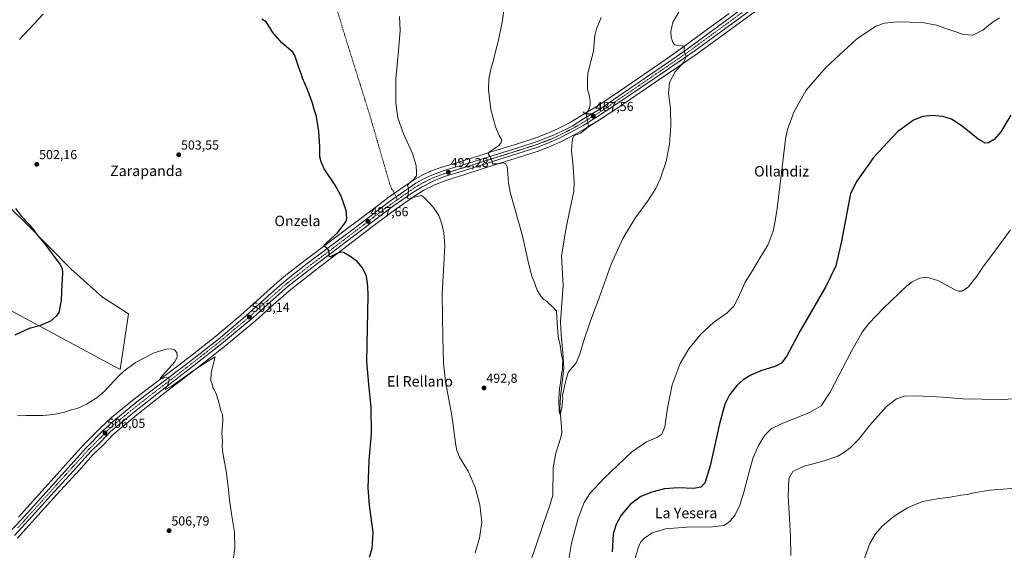
# Model space of a CAD drawing. Units: metres. Extents: x 566604 to 570043, y 4719499 to 4721846.
# Drawn here: x 567813 to 568568, y 4720292 to 4720699 of the extents above; entities that cross this region are included whole.
import ezdxf
from ezdxf.enums import TextEntityAlignment as Align

# ---------------------------------------------------------------- set-up
doc = ezdxf.new("R2010")
doc.units = ezdxf.units.M
doc.header["$MEASUREMENT"] = 0
for name, pattern in [('TRAZO_Y_PUNTO', [1, 0.5, -0.25, 0, -0.25]), ('TRAZOS2', [0.375, 0.25, -0.125]), ('TRAZOSX2', [1.5, 1, -0.5])]:
    doc.linetypes.add(name, pattern=pattern)
for name, color, linetype, lineweight in [('Carretera de calzada única', 19, 'Continuous', 13), ('Carretera de calzada única Cxs', 19, 'Continuous', 13), ('Carretera de calzada única eje', 19, 'TRAZO_Y_PUNTO', 0), ('Carátula', 7, 'Continuous', 5), ('Corriente natural lineal', 142, 'Continuous', 13), ('Corriente natural lineal oculto', 19, 'TRAZO_Y_PUNTO', 13), ('Cultivos herbáceos CxS', 92, 'Continuous', 0), ('Curva de nivel maestra', 36, 'Continuous', 30), ('Curva de nivel normal', 36, 'Continuous', 0), ('Municipio', 9, 'Continuous', 13), ('Municipio CxS', 142, 'Continuous', 0), ('Núcleo urbano', 19, 'Continuous', 0), ('Núcleo urbano CxS', 19, 'Continuous', 0), ('Puente lineal', 2, 'TRAZOS2', 0), ('Punto de cota en terreno', 7, 'Continuous', 0), ('Rótulo de punto de cota en terreno', 19, 'Continuous', 0), ('Senda', 19, 'TRAZOSX2', 0), ('Texto cartográfico', 19, 'Continuous', 0)]:
    doc.layers.add(name, color=color, linetype=linetype, lineweight=lineweight)
doc.styles.add('Arial', font='txt', dxfattribs={"height": 0.2})

# ---------------------------------------------------------------- blocks, each defined once
blk = doc.blocks.new('*U151')
at = {"layer": 'Cultivos herbáceos CxS', "color": 92, "linetype": 'Continuous', "lineweight": 0}
blk.add_polyline3d([(568356.81, 4720703.54, 490.63), (568340.12, 4720691.47, 490.73), (568322.7, 4720678.61, 489.97), (568308.48, 4720668.57, 489.14), (568273.38, 4720644.57, 487.47), (568256, 4720632.77, 486.99), (568249.96, 4720629.1, 486.59), (568243.61, 4720625.24, 487.09), (568235.76, 4720620.46, 487.54), (568234.86, 4720619.92, 487.52), (568222.11, 4720613.51, 487.69), (568208.68, 4720608.34, 488.18), (568194.53, 4720603.69, 488.66), (568178.34, 4720598.7, 489.58), (568159.28, 4720592.69, 490.84), (568136.75, 4720585.84, 492.75), (568136.59, 4720585.79, 492.76), (568127.79, 4720582.57, 493.46), (568127.54, 4720582.46, 493.5), (568121.32, 4720579.53, 493.94), (568121.12, 4720579.43, 493.96), (568115.13, 4720576.02, 494.73), (568114.91, 4720575.89, 494.74), (568094.7, 4720561.89, 496.49), (568094.59, 4720561.81, 496.51), (568068.56, 4720542, 498.39), (568031.55, 4720514.22, 501.21), (568016.94, 4720502.88, 502.26), (568016.85, 4720502.81, 502.26), (568010.46, 4720497.44, 502.45), (568010.39, 4720497.37, 502.46), (567982.19, 4720472.11, 503.17), (567963.23, 4720456.13, 503.73), (567942.73, 4720440.01, 504.53), (567901.07, 4720408.24, 505.24), (567901, 4720408.18, 505.25), (567883.37, 4720393.82, 505.61), (567883.24, 4720393.71, 505.6), (567874.99, 4720386.08, 505.8), (567874.9, 4720385.99, 505.8), (567862.08, 4720373.04, 506.06), (567861.98, 4720372.94, 506.06), (567812.04, 4720317.46, 507.21)], dxfattribs=at)
blk = doc.blocks.new('*U155')
at = {"layer": 'Curva de nivel normal', "color": 36, "linetype": 'Continuous', "lineweight": 0}
blk.add_polyline3d([(568404.01, 4720288.19, 510), (568403.63, 4720303.13, 510), (568401.8, 4720333.57, 510), (568402.44, 4720347.29, 510), (568405.45, 4720352.6, 510), (568413.37, 4720356.38, 510), (568429.48, 4720360.71, 510), (568439.87, 4720364.42, 510), (568444.65, 4720367.04, 510), (568449.42, 4720370.71, 510), (568455.96, 4720377.36, 510), (568464.5, 4720388, 510), (568477.34, 4720402.42, 510), (568485.01, 4720408.26, 510), (568491.01, 4720410.2, 510), (568500.42, 4720410.53, 510), (568520.24, 4720409.42, 510), (568536.08, 4720408.36, 510), (568565.08, 4720407.69, 510), (568575.97, 4720408.15, 510)], dxfattribs=at)
blk = doc.blocks.new('*U160')
at = {"layer": 'Curva de nivel normal', "color": 36, "linetype": 'Continuous', "lineweight": 0}
blk.add_polyline3d([(568458.8, 4720281.69, 515), (568464.62, 4720297.49, 515), (568468.78, 4720304.78, 515), (568474.01, 4720310.64, 515), (568483.22, 4720318.39, 515), (568493.4, 4720324.73, 515), (568504.84, 4720329.51, 515), (568515.98, 4720331.7, 515), (568526.37, 4720332.89, 515), (568534.31, 4720334.47, 515), (568539.3, 4720335.06, 515), (568544.18, 4720336.3, 515), (568556.67, 4720338.15, 515), (568579.64, 4720340.03, 515)], dxfattribs=at)
blk = doc.blocks.new('*U165')
at = {"layer": 'Curva de nivel normal', "color": 36, "linetype": 'Continuous', "lineweight": 0}
blk.add_polyline3d([(568318.07, 4720704.48, 490), (568313.63, 4720696.81, 490), (568311.98, 4720689.65, 490), (568312.24, 4720685.48, 490), (568313.62, 4720681.39, 490), (568315.12, 4720679.43, 490), (568317.73, 4720678.93, 490), (568322.21, 4720678.59, 490), (568322.34, 4720674.85, 490), (568323.77, 4720670.52, 490), (568321.9, 4720666.21, 490), (568315.43, 4720658.75, 490), (568311.02, 4720650.51, 490), (568310.17, 4720642.42, 490), (568311.77, 4720630.78, 490), (568312.05, 4720617.6, 490), (568311.03, 4720603.32, 490), (568308.34, 4720590.03, 490), (568303.89, 4720576.69, 490), (568300.43, 4720569.39, 490), (568294.31, 4720560.05, 490), (568284.77, 4720546.67, 490), (568275.18, 4720531.18, 490), (568266.22, 4720511.34, 490), (568257.39, 4720486.51, 490), (568250.18, 4720467.18, 490), (568245.15, 4720452.1, 490), (568242.35, 4720442.52, 490), (568239.4, 4720435.77, 490), (568236.9, 4720432.74, 490), (568235, 4720430.42, 490), (568233.3, 4720428.41, 490), (568232.34, 4720424.85, 490), (568231.02, 4720420.34, 490), (568229.79, 4720414.24, 490), (568229, 4720410.71, 490), (568229.38, 4720408.85, 490), (568228.44, 4720401.2, 490), (568227.24, 4720396, 490), (568226.52, 4720398.64, 490), (568226.23, 4720408.87, 490), (568226.64, 4720416.1, 490), (568227.48, 4720420.36, 490), (568228.32, 4720427.1, 490), (568228.98, 4720431.02, 490), (568228.98, 4720434.43, 490), (568229.17, 4720437.47, 490), (568228.16, 4720441.93, 490), (568227.29, 4720449.39, 490), (568226.39, 4720452.36, 490), (568225.64, 4720456.39, 490), (568224.85, 4720466.54, 490), (568224.45, 4720475.46, 490), (568222.34, 4720477.84, 490), (568220.86, 4720479.32, 490), (568218.38, 4720481.5, 490), (568216.92, 4720483.05, 490), (568214.68, 4720484.48, 490), (568212.46, 4720486.84, 490), (568209.62, 4720491.44, 490), (568207.25, 4720497.84, 490), (568205.53, 4720502.15, 490), (568202.92, 4720512.08, 490), (568198.27, 4720533.06, 490), (568188.9, 4720566.52, 490), (568187.51, 4720573.52, 490), (568187.14, 4720580.65, 490), (568186.58, 4720586.22, 490), (568185.33, 4720588.56, 490), (568183.3, 4720589.01, 490), (568179.93, 4720588.38, 490), (568175.28, 4720588.39, 490), (568174.81, 4720591.23, 490), (568173.15, 4720594.48, 490), (568172.14, 4720596.08, 490), (568172.88, 4720597.18, 490), (568180.1, 4720602.42, 490), (568181.68, 4720604.03, 490), (568182.5, 4720606.5, 490), (568180.85, 4720609.63, 490), (568177.67, 4720616.78, 490), (568174.04, 4720630, 490), (568172.27, 4720644.92, 490), (568172.43, 4720653.15, 490), (568173.98, 4720660.73, 490), (568176.12, 4720667.77, 490), (568177.32, 4720673.43, 490), (568179.98, 4720683.08, 490), (568183.01, 4720698.18, 490), (568184.44, 4720710.14, 490)], dxfattribs=at)
blk = doc.blocks.new('*U167')
at = {"layer": 'Curva de nivel normal', "color": 36, "linetype": 'Continuous', "lineweight": 0}
for points in [[(568563.79, 4720700.28, 495), (568558.33, 4720696.66, 495), (568551, 4720690.7, 495), (568543.34, 4720686.8, 495), (568536.36, 4720687.44, 495), (568528.17, 4720690.34, 495), (568522.86, 4720691.9, 495), (568515.55, 4720694.59, 495), (568504.51, 4720696.65, 495), (568485.69, 4720697.17, 495), (568475.64, 4720696.15, 495), (568469.12, 4720693.7, 495), (568454.36, 4720683.82, 495), (568431.14, 4720662.49, 495), (568415.76, 4720644.82, 495), (568406.15, 4720627.99, 495), (568401.5, 4720614.59, 495), (568399.82, 4720607.16, 495), (568396.74, 4720581.33, 495), (568393.39, 4720553.97, 495), (568391.9, 4720544.74, 495), (568390.54, 4720536.65, 495), (568386.55, 4720526.42, 495), (568379.51, 4720514.82, 495), (568373.75, 4720505.42, 495), (568368.94, 4720497.65, 495), (568364.18, 4720486.75, 495), (568360.36, 4720479.32, 495), (568355.12, 4720474.17, 495), (568344.81, 4720466.82, 495), (568334.91, 4720457.92, 495), (568325.72, 4720446.5, 495), (568319.05, 4720435.35, 495), (568313.16, 4720418.85, 495), (568309.4, 4720401.18, 495), (568307.43, 4720386.86, 495), (568305.22, 4720381.19, 495), (568301.29, 4720378.65, 495), (568293.26, 4720375.35, 495), (568281.86, 4720367.32, 495), (568260.97, 4720347.54, 495), (568250.01, 4720335.74, 495), (568245.72, 4720328.83, 495), (568241.11, 4720316.68, 495), (568235.88, 4720297.68, 495), (568233.92, 4720285.44, 495)], [(568162.02, 4720290.17, 495), (568165.41, 4720301.56, 495), (568167.19, 4720313.83, 495), (568165.76, 4720326.99, 495), (568162.1, 4720340.53, 495), (568156.61, 4720352.86, 495), (568150.12, 4720363.59, 495), (568147.97, 4720368.77, 495), (568147.28, 4720372.75, 495), (568144.29, 4720395.42, 495), (568139.47, 4720421.18, 495), (568137.72, 4720435.77, 495), (568137.41, 4720455.06, 495), (568136.92, 4720488.6, 495), (568138.19, 4720511.3, 495), (568138.74, 4720525.85, 495), (568138.03, 4720535.47, 495), (568136.59, 4720542.46, 495), (568134.3, 4720548.66, 495), (568130.12, 4720554.86, 495), (568123.35, 4720562.24, 495), (568120.88, 4720564.12, 495), (568117.65, 4720563.4, 495), (568110.78, 4720561.74, 495), (568110.09, 4720562.31, 495), (568110.72, 4720565.05, 495), (568110.89, 4720569.55, 495), (568110.2, 4720571.63, 495), (568111.13, 4720573.22, 495), (568114.71, 4720576.24, 495), (568117.06, 4720579.1, 495), (568117.08, 4720581.58, 495), (568116.89, 4720587.16, 495), (568114.16, 4720596.36, 495), (568107.16, 4720611.21, 495), (568102.88, 4720623.65, 495), (568101.19, 4720634.95, 495), (568101.38, 4720653.79, 495), (568103.1, 4720671.79, 495), (568104.5, 4720690.57, 495), (568104.22, 4720701.28, 495)]]:
    blk.add_polyline3d(points, dxfattribs=at)
blk = doc.blocks.new('*U170')
at = {"layer": 'Curva de nivel normal', "color": 36, "linetype": 'Continuous', "lineweight": 0}
for points in [[(568572.36, 4720537.84, 505), (568560.38, 4720521.51, 505), (568551.62, 4720509.84, 505), (568546.55, 4720502.17, 505), (568540.16, 4720494.08, 505), (568535.34, 4720490.68, 505), (568532.51, 4720490.72, 505), (568529.88, 4720491.87, 505), (568516.71, 4720498.87, 505), (568508.26, 4720501.45, 505), (568502.49, 4720500.83, 505), (568496.97, 4720497.89, 505), (568492.68, 4720494.52, 505), (568474.95, 4720477.65, 505), (568463.78, 4720465.89, 505), (568458.63, 4720459.27, 505), (568450.35, 4720444.75, 505), (568434.12, 4720413.44, 505), (568427.29, 4720402.85, 505), (568418.3, 4720397.7, 505), (568397.23, 4720389.34, 505), (568388.88, 4720385.14, 505), (568384.15, 4720380.3, 505), (568379.23, 4720372.6, 505), (568375.22, 4720363.36, 505), (568371.92, 4720352.38, 505), (568367.97, 4720336.72, 505), (568364.81, 4720326.86, 505), (568361.24, 4720319.34, 505), (568357.09, 4720314.12, 505), (568352.7, 4720311.19, 505), (568343.93, 4720310.11, 505), (568323.95, 4720310, 505), (568307.94, 4720308.74, 505), (568297.71, 4720305.44, 505), (568291.72, 4720301.49, 505), (568289.06, 4720298.56, 505), (568286.87, 4720294.02, 505), (568284.76, 4720286.25, 505)], [(567976.54, 4720284.87, 505), (567977.87, 4720293.97, 505), (567977.55, 4720305.95, 505), (567976.06, 4720315.34, 505), (567973.78, 4720330.66, 505), (567973.04, 4720338.72, 505), (567972.2, 4720344.53, 505), (567971.31, 4720353.03, 505), (567969.38, 4720362.19, 505), (567968.38, 4720368.53, 505), (567968.23, 4720372.53, 505), (567968.4, 4720375.63, 505), (567968.08, 4720382.26, 505), (567968.75, 4720391.62, 505), (567968.37, 4720396.52, 505), (567967.26, 4720399.13, 505), (567966.26, 4720403.63, 505), (567963.8, 4720411.63, 505), (567962.07, 4720415.44, 505), (567960.97, 4720416.74, 505), (567960.83, 4720418.93, 505), (567959.54, 4720421.98, 505), (567959.77, 4720428.54, 505), (567962.81, 4720440.34, 505), (567958.9, 4720438.16, 505), (567949.31, 4720432.07, 505), (567929.13, 4720417.78, 505), (567924.54, 4720415.41, 505), (567926.7, 4720418.98, 505), (567927.62, 4720423.05, 505), (567926.89, 4720424.66, 505), (567924.05, 4720424.23, 505), (567920.81, 4720423.21, 505), (567921.06, 4720424.33, 505), (567931.94, 4720436.6, 505), (567933.66, 4720440.36, 505), (567933.38, 4720443.7, 505), (567931.63, 4720445.68, 505), (567929.28, 4720446.48, 505), (567925.32, 4720446.37, 505), (567916.12, 4720443.43, 505), (567901.83, 4720436.01, 505), (567892.85, 4720429.32, 505), (567889.56, 4720426.3, 505), (567877.72, 4720413.8, 505), (567872.15, 4720409.05, 505), (567864.29, 4720404.09, 505), (567857.14, 4720400.96, 505), (567852.4, 4720399.82, 505), (567847.48, 4720398.08, 505), (567839.05, 4720396.22, 505), (567830.71, 4720395.46, 505), (567825.9, 4720395.58, 505), (567818.01, 4720395.36, 505), (567811.49, 4720395.3, 505)]]:
    blk.add_polyline3d(points, dxfattribs=at)
blk = doc.blocks.new('*U173')
at = {"layer": 'Curva de nivel maestra', "color": 36, "linetype": 'Continuous', "lineweight": 30}
for points in [[(568572.56, 4720625.49, 500), (568564.77, 4720612.83, 500), (568559.77, 4720607.04, 500), (568555.49, 4720604.52, 500), (568552.75, 4720604.2, 500), (568547.48, 4720607.34, 500), (568535.37, 4720617.24, 500), (568527.16, 4720622.49, 500), (568520.5, 4720624.64, 500), (568512.29, 4720625.43, 500), (568505.16, 4720624.64, 500), (568497.98, 4720621.82, 500), (568485.68, 4720612.83, 500), (568467.39, 4720593.16, 500), (568454.48, 4720574.97, 500), (568449.69, 4720565.5, 500), (568442.84, 4720529.17, 500), (568438.32, 4720510.11, 500), (568430.79, 4720494.42, 500), (568411.11, 4720460.45, 500), (568400.79, 4720441.08, 500), (568396.9, 4720435.48, 500), (568391.74, 4720432.96, 500), (568380.94, 4720429.72, 500), (568373.19, 4720426.48, 500), (568367.48, 4720422.87, 500), (568362.61, 4720418.44, 500), (568356.98, 4720411.25, 500), (568353.36, 4720404.18, 500), (568349.18, 4720389.18, 500), (568342.07, 4720356.86, 500), (568338.1, 4720343.75, 500), (568334.94, 4720340.48, 500), (568329.59, 4720339.58, 500), (568317.76, 4720340.11, 500), (568307.04, 4720339.26, 500), (568297.37, 4720336.82, 500), (568289.04, 4720333.29, 500), (568281.06, 4720327.5, 500), (568273.87, 4720319.14, 500), (568269.82, 4720311.5, 500), (568267.95, 4720304.58, 500), (568266.94, 4720291.1, 500)], [(568081.16, 4720286.82, 500), (568083.19, 4720293.61, 500), (568083.85, 4720305.78, 500), (568081.18, 4720326.85, 500), (568080.18, 4720339.99, 500), (568080.77, 4720361.06, 500), (568082.62, 4720381.48, 500), (568082.33, 4720401.87, 500), (568080.59, 4720419.18, 500), (568078.96, 4720436.74, 500), (568079.99, 4720487.51, 500), (568079.94, 4720494.57, 500), (568078.84, 4720502.17, 500), (568075.84, 4720508.63, 500), (568071.56, 4720513.5, 500), (568066.11, 4720517.66, 500), (568061.17, 4720520.37, 500), (568058.72, 4720520.65, 500), (568055.02, 4720519.03, 500), (568051.27, 4720516.95, 500), (568050.12, 4720517.31, 500), (568050.1, 4720520, 500), (568049.37, 4720522.59, 500), (568048.17, 4720524.01, 500), (568046.65, 4720524.91, 500), (568046.4, 4720526.01, 500), (568048.6, 4720528.34, 500), (568056.63, 4720535.57, 500), (568063.14, 4720544.01, 500), (568063.87, 4720546.69, 500), (568063.24, 4720552.66, 500), (568059.45, 4720563.54, 500), (568054.87, 4720572.06, 500), (568046.4, 4720584.57, 500), (568043.99, 4720589.89, 500), (568043.12, 4720593.7, 500), (568043.01, 4720601.58, 500), (568042.22, 4720613.06, 500), (568040.4, 4720624.58, 500), (568038.74, 4720629.98, 500), (568037.37, 4720634.72, 500), (568033.35, 4720645.82, 500), (568029.78, 4720653.84, 500), (568028.95, 4720656.89, 500), (568027.67, 4720659.84, 500), (568025.48, 4720666.64, 500), (568023.94, 4720671.43, 500), (568022.38, 4720673.76, 500), (568013.86, 4720680.94, 500), (568006.99, 4720689.07, 500), (568001.83, 4720697.22, 500), (567998.71, 4720699.11, 500)], [(567831.04, 4720702.98, 500), (567812.91, 4720683.62, 500)], [(567809.87, 4720554.16, 500), (567814.38, 4720548.05, 500), (567816.32, 4720546.06, 500), (567817.54, 4720544.6, 500), (567820.54, 4720541.69, 500), (567823.98, 4720537.41, 500), (567825.93, 4720534.42, 500), (567832.11, 4720527.18, 500), (567843.9, 4720511.55, 500), (567845.6, 4720508.23, 500), (567845.76, 4720504.48, 500), (567845.36, 4720496.34, 500), (567844.9, 4720483.72, 500), (567843.1, 4720474.38, 500), (567841.08, 4720471.54, 500), (567836.57, 4720467.88, 500), (567828.33, 4720464.22, 500), (567820.24, 4720462.11, 500), (567809.43, 4720457.1, 500)]]:
    blk.add_polyline3d(points, dxfattribs=at)
blk = doc.blocks.new('5PATER')
at = {"layer": 'Carátula', "linetype": 'Continuous', "lineweight": 5}
h = blk.add_hatch(color=250, dxfattribs=at)
edge = h.paths.add_edge_path()
edge.add_ellipse((0, 0.01), major_axis=(-1.33, -1.34), ratio=0.999422, start_angle=0, end_angle=360)

msp = doc.modelspace()

# ---------------------------------------------------------------- linework, layer by layer
at = {"layer": 'Carretera de calzada única', "color": 19, "linetype": 'Continuous', "lineweight": 13}
for points in [[(568388.17, 4720717.35, 491.09), (568350.33, 4720689.46, 491.08), (568330.62, 4720675.18, 490.3), (568299.64, 4720654.08, 488.56), (568266.78, 4720631.8, 487.73), (568255.71, 4720624.56, 487.42), (568244.75, 4720617.68, 487.17), (568235.98, 4720612.84, 487.54), (568225.82, 4720607.69, 488.16), (568216.5, 4720603.57, 488.32), (568209.46, 4720600.94, 488.57), (568169.76, 4720588.27, 490.26), (568165.03, 4720586.77, 490.65), (568153.19, 4720583.04, 491.41), (568138.5, 4720578.5, 492.4), (568130.44, 4720575.24, 492.86), (568121.37, 4720570.64, 493.67), (568114.98, 4720566.8, 494.5), (568099.6, 4720556.02, 496.09), (568083.75, 4720544.19, 497.32), (568036.92, 4720508.5, 501.07), (568018.83, 4720494.46, 502.08), (568007.53, 4720484.59, 502.53), (567992.03, 4720470.51, 503.04), (567969.32, 4720451.75, 503.87), (567945.44, 4720432.93, 504.54), (567921.66, 4720414.61, 505.05), (567900.94, 4720398.31, 505.43), (567882.73, 4720383.21, 505.88), (567875.28, 4720375.3, 506.2), (567867.25, 4720367.76, 506.23), (567854.28, 4720352.96, 506.44), (567839.37, 4720337.01, 506.82), (567822.57, 4720318.31, 507.19), (567809.07, 4720303.54, 507.31)], [(568251.52, 4720626.54, 487.23), (568257.62, 4720630.25, 487.43), (568275.07, 4720642.09, 487.79), (568310.19, 4720666.11, 489.22), (568324.46, 4720676.18, 490.07), (568341.89, 4720689.05, 491.02), (568358.6, 4720701.13, 491.04), (568365.67, 4720706.57, 491.13)], [(567799.01, 4720299.81, 507.35), (567814.23, 4720315.41, 507.26), (567864.21, 4720370.93, 506.2), (567877.03, 4720383.88, 506.04), (567885.28, 4720391.51, 505.81), (567902.89, 4720405.85, 505.38), (567944.57, 4720437.64, 504.51), (567965.12, 4720453.8, 503.78), (567984.16, 4720469.85, 503.19), (568012.39, 4720495.14, 502.34), (568018.78, 4720500.51, 502.11), (568033.37, 4720511.84, 501.11), (568070.37, 4720539.61, 498.24), (568096.41, 4720559.42, 496.33), (568101.49, 4720562.94, 495.88), (568116.62, 4720573.42, 494.39), (568122.6, 4720576.82, 493.71), (568128.82, 4720579.75, 493.28), (568137.62, 4720582.97, 492.45), (568160.17, 4720589.82, 490.86), (568179.23, 4720595.84, 489.61), (568195.44, 4720600.83, 488.82), (568209.69, 4720605.51, 488.37), (568223.33, 4720610.76, 487.96), (568236.32, 4720617.29, 487.59), (568245.17, 4720622.68, 487.39), (568251.52, 4720626.54, 487.23)]]:
    msp.add_polyline3d(points, dxfattribs=at)
at = {"layer": 'Carretera de calzada única Cxs', "color": 19, "linetype": 'Continuous', "lineweight": 13}
for points in [[(568388.17, 4720717.35, 491.09), (568350.33, 4720689.46, 491.08), (568330.62, 4720675.18, 490.3), (568299.64, 4720654.08, 488.56), (568266.78, 4720631.8, 487.73), (568255.71, 4720624.56, 487.42), (568244.75, 4720617.68, 487.17), (568235.98, 4720612.84, 487.54), (568225.82, 4720607.69, 488.16), (568216.5, 4720603.57, 488.32), (568209.46, 4720600.94, 488.57), (568169.76, 4720588.27, 490.26), (568165.03, 4720586.77, 490.65), (568153.19, 4720583.04, 491.41), (568138.5, 4720578.5, 492.4), (568130.44, 4720575.24, 492.86), (568121.37, 4720570.64, 493.67), (568114.98, 4720566.8, 494.5), (568099.6, 4720556.02, 496.09), (568083.75, 4720544.19, 497.32), (568036.92, 4720508.5, 501.07), (568018.83, 4720494.46, 502.08), (568007.53, 4720484.59, 502.53), (567992.03, 4720470.51, 503.04), (567969.32, 4720451.75, 503.87), (567945.44, 4720432.93, 504.54), (567921.66, 4720414.61, 505.05), (567900.94, 4720398.31, 505.43), (567882.73, 4720383.21, 505.88), (567875.28, 4720375.3, 506.2), (567867.25, 4720367.76, 506.23), (567854.28, 4720352.96, 506.44), (567839.37, 4720337.01, 506.82), (567822.57, 4720318.31, 507.19), (567809.07, 4720303.54, 507.31)], [(567799.01, 4720299.81, 507.35), (567814.23, 4720315.41, 507.26), (567864.21, 4720370.93, 506.2), (567877.03, 4720383.88, 506.04), (567885.28, 4720391.51, 505.81), (567902.89, 4720405.85, 505.38), (567944.57, 4720437.64, 504.51), (567965.12, 4720453.8, 503.78), (567984.16, 4720469.85, 503.19), (568012.39, 4720495.14, 502.34), (568018.78, 4720500.51, 502.11), (568033.37, 4720511.84, 501.11), (568070.37, 4720539.61, 498.24), (568096.41, 4720559.42, 496.33), (568101.49, 4720562.94, 495.88), (568116.62, 4720573.42, 494.39), (568122.6, 4720576.82, 493.71), (568128.82, 4720579.75, 493.28), (568137.62, 4720582.97, 492.45), (568160.17, 4720589.82, 490.86), (568179.23, 4720595.84, 489.61), (568195.44, 4720600.83, 488.82), (568209.69, 4720605.51, 488.37), (568223.33, 4720610.76, 487.96), (568236.32, 4720617.29, 487.59), (568245.17, 4720622.68, 487.39), (568257.62, 4720630.25, 487.43), (568275.07, 4720642.09, 487.79), (568310.19, 4720666.11, 489.22), (568324.46, 4720676.18, 490.07), (568341.89, 4720689.05, 491.02), (568358.6, 4720701.13, 491.04)]]:
    msp.add_polyline3d(points, dxfattribs=at)
at = {"layer": 'Carretera de calzada única eje', "color": 19, "linetype": 'TRAZO_Y_PUNTO', "lineweight": 0}
for points in [[(568366.71, 4720704.32, 491.21), (568354.46, 4720695.29, 491.13), (568346.1, 4720689.25, 491.12), (568336.26, 4720682.11, 490.78), (568327.55, 4720675.68, 490.22), (568320.41, 4720670.65, 489.72), (568304.91, 4720660.09, 488.93), (568287.35, 4720648.09, 488.23), (568270.92, 4720636.94, 487.76), (568262.19, 4720631.01, 487.66), (568256.67, 4720627.4, 487.54), (568251.17, 4720623.96, 487.49), (568240.53, 4720617.48, 487.43), (568236.16, 4720615.06, 487.63), (568229.66, 4720611.8, 487.89), (568224.57, 4720609.23, 488.07), (568219.92, 4720607.17, 488.21), (568213.08, 4720604.54, 488.38), (568209.57, 4720603.23, 488.53), (568202.46, 4720600.89, 488.66), (568182.6, 4720594.55, 489.49), (568174.5, 4720592.06, 489.91), (568164.98, 4720589.05, 490.6), (568162.6, 4720588.3, 490.78), (568156.69, 4720586.43, 491.09), (568145.41, 4720583, 491.95), (568138.07, 4720580.73, 492.44), (568133.66, 4720579.11, 492.85), (568129.64, 4720577.49, 493.13), (568126.53, 4720576.02, 493.36), (568121.98, 4720573.73, 493.83), (568119, 4720572.02, 494.08), (568115.8, 4720570.1, 494.42), (568105.69, 4720563.1, 495.49), (568102.44, 4720560.83, 495.8)], [(568102.44, 4720560.83, 495.8), (568098.01, 4720557.72, 496.23), (568090.07, 4720551.81, 496.82), (568077.05, 4720541.91, 497.84), (568053.64, 4720524.06, 499.59), (568035.14, 4720510.17, 501.11), (568027.85, 4720504.51, 501.6), (568018.8, 4720497.49, 502.09), (568015.62, 4720494.8, 502.23), (568009.96, 4720489.85, 502.49), (567995.85, 4720477.22, 502.82), (567988.08, 4720470.18, 503.09), (567976.73, 4720460.8, 503.52), (567967.23, 4720452.76, 503.82), (567956.94, 4720444.68, 504.15), (567945.01, 4720435.29, 504.5), (567933.12, 4720426.13, 504.81), (567912.28, 4720410.24, 505.28), (567901.92, 4720402.08, 505.47), (567893.1, 4720394.91, 505.66), (567884.01, 4720387.35, 505.89), (567879.87, 4720383.54, 505.99), (567876.16, 4720379.59, 506.07), (567869.75, 4720373.11, 506.18), (567865.73, 4720369.34, 506.25), (567859.25, 4720361.94, 506.32), (567851.78, 4720353.97, 506.53), (567826.8, 4720326.21, 507.07), (567818.39, 4720316.85, 507.23), (567811.64, 4720309.47, 507.36)]]:
    msp.add_polyline3d(points, dxfattribs=at)
at = {"layer": 'Corriente natural lineal', "color": 142, "linetype": 'Continuous', "lineweight": 13}
for points in [[(568247.11, 4720626.62, 486.42), (568249.38, 4720630.51, 486.49), (568250.14, 4720633.3, 486.55), (568250.2, 4720636.16, 486.56), (568249.67, 4720640.17, 486.56), (568248.25, 4720645.61, 486.23), (568248.08, 4720652.94, 485.97), (568248.4, 4720657.69, 486.26), (568252.7, 4720674.56, 485.39), (568253.75, 4720686.58, 485.36), (568255.14, 4720691.68, 485.22), (568258.68, 4720700.36, 485.29)], [(568204.29, 4720282.56, 492.46), (568213.63, 4720310.51, 491.94), (568219.67, 4720327.51, 491.61), (568221.49, 4720334.32, 490.61), (568221.85, 4720355.4, 490.2), (568223.94, 4720366.59, 490.73), (568227.73, 4720378.54, 490.16), (568228.42, 4720382.41, 490.65), (568228.33, 4720386.86, 490.73), (568227.06, 4720401.46, 489.59), (568227.38, 4720409.84, 489.7), (568229.96, 4720431.88, 489.74), (568229.21, 4720443.81, 489.86), (568227.95, 4720457.21, 489.67), (568227.42, 4720467.46, 489.14), (568229.42, 4720495, 489.06), (568228.19, 4720517.49, 488.8), (568231.77, 4720539.54, 487.7), (568237.68, 4720567.35, 487.57), (568237.95, 4720574.15, 487.86), (568237.13, 4720586.07, 487.14), (568236, 4720598.21, 486.85), (568236.42, 4720605.5, 486.72), (568236.84, 4720608.13, 486.66), (568237.97, 4720610.05, 486.96), (568242.79, 4720611.77, 486.76), (568249.05, 4720616.6, 487.18), (568248.97, 4720617.02, 487.19)]]:
    msp.add_polyline3d(points, dxfattribs=at)
at = {"layer": 'Corriente natural lineal oculto', "color": 19, "linetype": 'TRAZO_Y_PUNTO', "lineweight": 13}
msp.add_polyline3d([(568248.97, 4720617.02, 487.19), (568247.43, 4720624.94, 487.04), (568247.11, 4720626.62, 486.42)], dxfattribs=at)
at = {"layer": 'Cultivos herbáceos CxS', "color": 92, "linetype": 'Continuous', "lineweight": 0}
for points in [[(567811.28, 4720301.52, 507.64), (567824.79, 4720316.3, 507.41), (567841.58, 4720334.98, 506.98), (567856.47, 4720350.91, 506.77), (567856.54, 4720350.98, 506.76), (567869.41, 4720365.67, 506.42), (567877.33, 4720373.11, 506.4), (567877.46, 4720373.24, 506.4), (567884.79, 4720381.02, 506.04), (567902.83, 4720395.98, 505.77), (567923.5, 4720412.24, 505.47), (567947.28, 4720430.56, 504.89), (567971.18, 4720449.39, 504.32), (567971.23, 4720449.44, 504.32), (567993.95, 4720468.2, 503.46), (567994.05, 4720468.29, 503.47), (568009.53, 4720482.35, 502.79), (568020.74, 4720492.14, 502.16), (568038.75, 4720506.12, 501.28), (568085.56, 4720541.8, 497.44), (568101.36, 4720553.59, 495.99), (568116.62, 4720564.28, 494.46), (568122.82, 4720568.01, 493.62), (568131.68, 4720572.51, 492.84), (568139.51, 4720575.67, 492.65), (568154.08, 4720580.18, 491.79), (568165.93, 4720583.91, 490.66), (568170.67, 4720585.41, 490.57), (568210.37, 4720598.08, 488.69), (568210.5, 4720598.13, 488.69), (568217.55, 4720600.76, 488.59), (568217.71, 4720600.83, 488.58), (568227.03, 4720604.95, 488.33), (568227.18, 4720605.01, 488.33), (568237.34, 4720610.16, 486.96), (568237.43, 4720610.21, 486.97), (568246.22, 4720615.07, 486.56), (568246.35, 4720615.14, 486.56), (568257.33, 4720622.03, 487.64), (568268.44, 4720629.3, 487.88), (568301.33, 4720651.6, 488.84), (568332.31, 4720672.7, 490.49), (568332.38, 4720672.75, 490.5), (568352.1, 4720687.04, 491.49), (568389.92, 4720714.91, 491.47)], [(567811.28, 4720301.52, 507.64), (567824.79, 4720316.3, 507.41), (567841.58, 4720334.98, 506.98), (567856.47, 4720350.91, 506.77), (567856.54, 4720350.98, 506.76), (567869.41, 4720365.67, 506.42), (567877.33, 4720373.11, 506.4), (567877.46, 4720373.24, 506.4), (567884.79, 4720381.02, 506.04), (567902.82, 4720395.98, 505.77), (567923.5, 4720412.24, 505.47), (567947.28, 4720430.56, 504.89), (567971.18, 4720449.39, 504.32), (567971.23, 4720449.44, 504.32), (567993.95, 4720468.21, 503.46), (567994.05, 4720468.29, 503.47), (568009.53, 4720482.35, 502.79), (568020.74, 4720492.14, 502.16), (568038.75, 4720506.12, 501.28), (568085.56, 4720541.8, 497.44), (568101.36, 4720553.59, 495.99), (568116.62, 4720564.28, 494.46), (568122.82, 4720568.01, 493.62), (568131.68, 4720572.51, 492.84), (568139.51, 4720575.67, 492.65), (568154.08, 4720580.18, 491.79), (568165.93, 4720583.91, 490.66), (568170.67, 4720585.41, 490.57), (568210.37, 4720598.08, 488.69), (568210.5, 4720598.13, 488.69), (568217.55, 4720600.76, 488.59), (568217.71, 4720600.83, 488.58), (568227.03, 4720604.95, 488.33), (568227.18, 4720605.01, 488.33), (568237.34, 4720610.16, 486.96), (568237.43, 4720610.21, 486.97), (568246.22, 4720615.07, 486.56), (568246.34, 4720615.14, 486.56), (568249.01, 4720616.81, 487.19), (568257.33, 4720622.03, 487.64), (568268.44, 4720629.3, 487.88), (568301.33, 4720651.6, 488.84), (568332.31, 4720672.7, 490.49), (568332.38, 4720672.75, 490.5), (568352.1, 4720687.04, 491.49), (568389.92, 4720714.91, 491.47)], [(567812.04, 4720317.46, 507.21), (567861.98, 4720372.94, 506.06), (567862.08, 4720373.04, 506.06), (567874.9, 4720385.99, 505.8), (567874.99, 4720386.08, 505.8), (567883.24, 4720393.71, 505.6), (567883.37, 4720393.82, 505.61), (567901, 4720408.18, 505.25), (567901.07, 4720408.24, 505.24), (567942.73, 4720440.01, 504.53), (567963.23, 4720456.13, 503.73), (567982.19, 4720472.12, 503.17), (568010.39, 4720497.38, 502.46), (568010.46, 4720497.44, 502.45), (568016.85, 4720502.81, 502.26), (568016.94, 4720502.88, 502.26), (568031.55, 4720514.23, 501.21), (568068.56, 4720542, 498.39), (568094.59, 4720561.81, 496.51), (568094.7, 4720561.89, 496.49), (568100.25, 4720565.73, 495.94), (568114.91, 4720575.89, 494.74), (568115.13, 4720576.02, 494.73), (568121.12, 4720579.43, 493.96), (568121.32, 4720579.53, 493.94), (568127.54, 4720582.46, 493.5), (568127.79, 4720582.57, 493.46), (568136.59, 4720585.79, 492.76), (568136.75, 4720585.84, 492.75), (568159.28, 4720592.69, 490.84), (568178.34, 4720598.7, 489.58), (568194.53, 4720603.69, 488.66), (568208.68, 4720608.34, 488.18), (568222.11, 4720613.51, 487.69), (568234.86, 4720619.92, 487.52), (568235.76, 4720620.46, 487.54), (568243.61, 4720625.24, 487.09), (568246.04, 4720626.72, 486.37), (568247.78, 4720627.78, 486.19), (568249.96, 4720629.1, 486.59), (568256, 4720632.77, 486.99), (568273.38, 4720644.57, 487.47), (568308.48, 4720668.57, 489.14), (568322.7, 4720678.61, 489.97), (568340.12, 4720691.47, 490.73), (568356.81, 4720703.54, 490.63)]]:
    msp.add_polyline3d(points, dxfattribs=at)
at = {"layer": 'Municipio', "color": 9, "linetype": 'Continuous', "lineweight": 13}
msp.add_polyline3d([(567796.48, 4720563.34, 499.38), (567818.19, 4720542.34, 499.32), (567852.25, 4720507.74, 501.28), (567876.63, 4720486.13, 503.06), (567896.47, 4720473.5, 504.41), (567889.94, 4720430.74, 504.89), (567791.63, 4720483.51, 495.67)], dxfattribs=at)
msp.add_polyline3d([(567796.48, 4720563.34, 499.38), (567818.19, 4720542.34, 499.32), (567852.25, 4720507.74, 501.28), (567876.63, 4720486.13, 503.06), (567896.47, 4720473.5, 504.41), (567889.94, 4720430.74, 504.89), (567791.63, 4720483.51, 495.67)], dxfattribs=at)
at = {"layer": 'Municipio CxS', "color": 142, "linetype": 'Continuous', "lineweight": 0}
for points in [[(567796.48, 4720563.34, 499.38), (567818.19, 4720542.34, 499.32), (567852.25, 4720507.74, 501.28), (567876.63, 4720486.13, 503.06), (567896.47, 4720473.5, 504.41), (567889.94, 4720430.74, 504.89), (567791.63, 4720483.51, 495.67)], [(567791.63, 4720483.51, 495.67), (567889.94, 4720430.74, 504.89), (567896.47, 4720473.5, 504.41), (567876.63, 4720486.13, 503.06), (567852.25, 4720507.74, 501.28), (567818.19, 4720542.34, 499.32), (567796.48, 4720563.34, 499.38)], [(567796.48, 4720563.34, 499.38), (567818.19, 4720542.34, 499.32), (567852.25, 4720507.74, 501.28), (567876.63, 4720486.13, 503.06), (567896.47, 4720473.49, 504.41), (567889.94, 4720430.74, 504.89), (567791.63, 4720483.51, 495.67)], [(567791.63, 4720483.51, 495.67), (567889.94, 4720430.74, 504.89), (567896.47, 4720473.49, 504.41), (567876.63, 4720486.13, 503.06), (567852.25, 4720507.74, 501.28), (567818.19, 4720542.34, 499.32), (567796.48, 4720563.34, 499.38)]]:
    msp.add_polyline3d(points, dxfattribs=at)
at = {"layer": 'Núcleo urbano', "color": 19, "linetype": 'Continuous', "lineweight": 0}
for points in [[(567811.28, 4720301.52, 507.64), (567824.79, 4720316.3, 507.41), (567841.58, 4720334.98, 506.98), (567856.47, 4720350.91, 506.77), (567856.54, 4720350.98, 506.76), (567869.41, 4720365.67, 506.42), (567877.33, 4720373.11, 506.4), (567877.46, 4720373.24, 506.4), (567884.79, 4720381.02, 506.04), (567902.82, 4720395.98, 505.77), (567923.5, 4720412.24, 505.47), (567947.28, 4720430.56, 504.89), (567971.18, 4720449.39, 504.32), (567971.23, 4720449.44, 504.32), (567993.95, 4720468.21, 503.46), (567994.05, 4720468.29, 503.47), (568009.53, 4720482.35, 502.79), (568020.74, 4720492.14, 502.16), (568038.75, 4720506.12, 501.28), (568085.56, 4720541.8, 497.44), (568101.36, 4720553.59, 495.99), (568116.62, 4720564.28, 494.46), (568122.82, 4720568.01, 493.62), (568131.68, 4720572.51, 492.84), (568139.51, 4720575.67, 492.65), (568154.08, 4720580.18, 491.79), (568165.93, 4720583.91, 490.66), (568170.67, 4720585.41, 490.57), (568210.37, 4720598.08, 488.69), (568210.5, 4720598.13, 488.69), (568217.55, 4720600.76, 488.59), (568217.71, 4720600.83, 488.58), (568227.03, 4720604.95, 488.33), (568227.18, 4720605.01, 488.33), (568237.34, 4720610.16, 486.96), (568237.43, 4720610.21, 486.97), (568246.22, 4720615.07, 486.56), (568246.34, 4720615.14, 486.56), (568249.01, 4720616.81, 487.19), (568257.33, 4720622.03, 487.64), (568268.44, 4720629.3, 487.88), (568301.33, 4720651.6, 488.84), (568332.31, 4720672.7, 490.49), (568332.38, 4720672.75, 490.5), (568352.1, 4720687.04, 491.49), (568389.92, 4720714.91, 491.47)], [(567812.04, 4720317.46, 507.21), (567861.98, 4720372.94, 506.06), (567862.08, 4720373.04, 506.06), (567874.9, 4720385.99, 505.8), (567874.99, 4720386.08, 505.8), (567883.24, 4720393.71, 505.6), (567883.37, 4720393.82, 505.61), (567901, 4720408.18, 505.25), (567901.07, 4720408.24, 505.24), (567942.73, 4720440.01, 504.53), (567963.23, 4720456.13, 503.73), (567982.19, 4720472.12, 503.17), (568010.39, 4720497.38, 502.46), (568010.46, 4720497.44, 502.45), (568016.85, 4720502.81, 502.26), (568016.94, 4720502.88, 502.26), (568031.55, 4720514.23, 501.21), (568068.56, 4720542, 498.39), (568094.59, 4720561.81, 496.51), (568094.7, 4720561.89, 496.49), (568100.25, 4720565.73, 495.94), (568114.91, 4720575.89, 494.74), (568115.13, 4720576.02, 494.73), (568121.12, 4720579.43, 493.96), (568121.32, 4720579.53, 493.94), (568127.54, 4720582.46, 493.5), (568127.79, 4720582.57, 493.46), (568136.59, 4720585.79, 492.76), (568136.75, 4720585.84, 492.75), (568159.28, 4720592.69, 490.84), (568178.34, 4720598.7, 489.58), (568194.53, 4720603.69, 488.66), (568208.68, 4720608.34, 488.18), (568222.11, 4720613.51, 487.69), (568234.86, 4720619.92, 487.52), (568235.76, 4720620.46, 487.54), (568243.61, 4720625.24, 487.09), (568246.04, 4720626.72, 486.37), (568247.78, 4720627.78, 486.19), (568249.96, 4720629.1, 486.59), (568256, 4720632.77, 486.99), (568273.38, 4720644.57, 487.47), (568308.48, 4720668.57, 489.14), (568322.7, 4720678.61, 489.97), (568340.12, 4720691.47, 490.73), (568356.81, 4720703.54, 490.63)]]:
    msp.add_polyline3d(points, dxfattribs=at)
at = {"layer": 'Núcleo urbano CxS', "color": 19, "linetype": 'Continuous', "lineweight": 0}
for points in [[(568389.92, 4720714.91, 491.47), (568352.1, 4720687.04, 491.49), (568332.38, 4720672.75, 490.5), (568332.31, 4720672.7, 490.49), (568301.33, 4720651.6, 488.84), (568268.44, 4720629.3, 487.88), (568257.33, 4720622.03, 487.64), (568246.35, 4720615.14, 486.56), (568246.22, 4720615.07, 486.56), (568237.43, 4720610.21, 486.97), (568237.34, 4720610.16, 486.96), (568227.18, 4720605.01, 488.33), (568227.03, 4720604.95, 488.33), (568217.71, 4720600.83, 488.58), (568217.55, 4720600.76, 488.59), (568210.5, 4720598.13, 488.69), (568210.37, 4720598.08, 488.69), (568170.67, 4720585.41, 490.57), (568165.93, 4720583.91, 490.66), (568154.08, 4720580.18, 491.79), (568139.51, 4720575.67, 492.65), (568131.68, 4720572.51, 492.84), (568122.82, 4720568.01, 493.62), (568116.62, 4720564.28, 494.46), (568101.36, 4720553.59, 495.99), (568085.56, 4720541.8, 497.44), (568038.75, 4720506.12, 501.28), (568020.74, 4720492.14, 502.16), (568009.53, 4720482.35, 502.79), (567994.05, 4720468.29, 503.47), (567993.95, 4720468.2, 503.46), (567971.23, 4720449.44, 504.32), (567971.18, 4720449.39, 504.32), (567947.28, 4720430.56, 504.89), (567923.5, 4720412.24, 505.47), (567902.83, 4720395.98, 505.77), (567884.79, 4720381.02, 506.04), (567877.46, 4720373.24, 506.4), (567877.33, 4720373.11, 506.4), (567869.41, 4720365.67, 506.42), (567856.54, 4720350.98, 506.76), (567856.47, 4720350.91, 506.77), (567841.58, 4720334.98, 506.98), (567824.79, 4720316.3, 507.41), (567811.28, 4720301.52, 507.64)], [(567812.04, 4720317.46, 507.21), (567861.98, 4720372.94, 506.06), (567862.08, 4720373.04, 506.06), (567874.9, 4720385.99, 505.8), (567874.99, 4720386.08, 505.8), (567883.24, 4720393.71, 505.6), (567883.37, 4720393.82, 505.61), (567901, 4720408.18, 505.25), (567901.07, 4720408.24, 505.24), (567942.73, 4720440.01, 504.53), (567963.23, 4720456.13, 503.73), (567982.19, 4720472.11, 503.17), (568010.39, 4720497.37, 502.46), (568010.46, 4720497.44, 502.45), (568016.85, 4720502.81, 502.26), (568016.94, 4720502.88, 502.26), (568031.55, 4720514.22, 501.21), (568068.56, 4720542, 498.39), (568094.59, 4720561.81, 496.51), (568094.7, 4720561.89, 496.49), (568114.91, 4720575.89, 494.74), (568115.13, 4720576.02, 494.73), (568121.12, 4720579.43, 493.96), (568121.32, 4720579.53, 493.94), (568127.54, 4720582.46, 493.5), (568127.79, 4720582.57, 493.46), (568136.59, 4720585.79, 492.76), (568136.75, 4720585.84, 492.75), (568159.28, 4720592.69, 490.84), (568178.34, 4720598.7, 489.58), (568194.53, 4720603.69, 488.66), (568208.68, 4720608.34, 488.18), (568222.11, 4720613.51, 487.69), (568234.86, 4720619.92, 487.52), (568235.76, 4720620.46, 487.54), (568243.61, 4720625.24, 487.09), (568249.96, 4720629.1, 486.59), (568256, 4720632.77, 486.99), (568273.38, 4720644.57, 487.47), (568308.48, 4720668.57, 489.14), (568322.7, 4720678.61, 489.97), (568340.12, 4720691.47, 490.73), (568356.81, 4720703.54, 490.63)]]:
    msp.add_polyline3d(points, dxfattribs=at)
at = {"layer": 'Puente lineal', "color": 2, "linetype": 'TRAZOS2', "lineweight": 0}
for points in [[(568244.87, 4720628.19, 488.43), (568246.12, 4720626.63, 488.22), (568247.09, 4720626.62, 488.33), (568251.52, 4720626.54, 487.56)], [(568250.66, 4720618.09, 487.59), (568247.27, 4720615.96, 486.93)]]:
    msp.add_polyline3d(points, dxfattribs=at)
at = {"layer": 'Senda', "color": 19, "linetype": 'TRAZOSX2', "lineweight": 0}
msp.add_polyline3d([(567979.18, 4720957.58, 482.49), (567999.31, 4720891.17, 487.33), (568012.64, 4720848.84, 491.57), (568019.84, 4720823.23, 493.96), (568036.14, 4720771.58, 496.48), (568050.96, 4720723.75, 497.22), (568057.71, 4720701.69, 497.57), (568061.99, 4720687.39, 497.71), (568065.69, 4720675.45, 497.7), (568080.57, 4720628.17, 497.24), (568096.82, 4720572.36, 496.3), (568098.08, 4720569.09, 496.14), (568100.06, 4720566.15, 495.96), (568101.49, 4720562.94, 495.88), (568102.44, 4720560.83, 495.8)], dxfattribs=at)

# ---------------------------------------------------------------- block references
at = {"layer": 'Cultivos herbáceos CxS', "color": 92, "linetype": 'Continuous', "lineweight": 0}
msp.add_blockref('*U151', (0, 0), dxfattribs=at)
at = {"layer": 'Curva de nivel maestra', "color": 36, "linetype": 'Continuous', "lineweight": 30}
msp.add_blockref('*U173', (0, 0), dxfattribs=at)
at = {"layer": 'Curva de nivel normal', "color": 36, "linetype": 'Continuous', "lineweight": 0}
for name in ['*U165', '*U167', '*U170', '*U155', '*U160']:
    msp.add_blockref(name, (0, 0), dxfattribs=at)
at = {"layer": 'Punto de cota en terreno', "linetype": 'Continuous', "lineweight": 0}
for p in [(568252.58, 4720624.83, 487.56), (567934.9, 4720595.25, 503.55), (567826.21, 4720587.96, 502.16), (568141.52, 4720581.8, 492.28), (568080.06, 4720544.19, 497.66), (567988.95, 4720470.96, 503.14), (568168.89, 4720416.59, 492.8), (567878.42, 4720381.99, 506.05), (567927.54, 4720307.22, 506.79)]:
    msp.add_blockref('5PATER', p, dxfattribs=at)

# ---------------------------------------------------------------- texts
at = {"layer": 'Rótulo de punto de cota en terreno', "color": 19, "linetype": 'Continuous', "lineweight": 0, "style": 'Arial'}
for s, p in [('487,56', (568254.34, 4720626.59)), ('503,55', (567936.66, 4720597.01)), ('502,16', (567827.97, 4720589.72)), ('492,28', (568143.28, 4720583.56)), ('497,66', (568081.82, 4720545.95)), ('503,14', (567990.71, 4720472.72)), ('492,8', (568170.65, 4720418.35)), ('506,05', (567880.18, 4720383.75)), ('506,79', (567929.3, 4720308.98))]:
    msp.add_text(s, height=7, dxfattribs=at).set_placement(p, align=Align.BOTTOM_LEFT)
at = {"layer": 'Texto cartográfico', "color": 19, "linetype": 'Continuous', "lineweight": 0, "style": 'Arial'}
for s, p in [('Zarapanda', (567910.12, 4720582.95)), ('Ollandiz', (568396.87, 4720582.6)), ('Onzela', (568025.89, 4720544.58)), ('El Rellano', (568119.78, 4720421.66)), ('La Yesera', (568323.7, 4720320.78))]:
    msp.add_text(s, height=8, dxfattribs=at).set_placement(p, align=Align.MIDDLE_CENTER)

doc.saveas('drawing.dxf')
